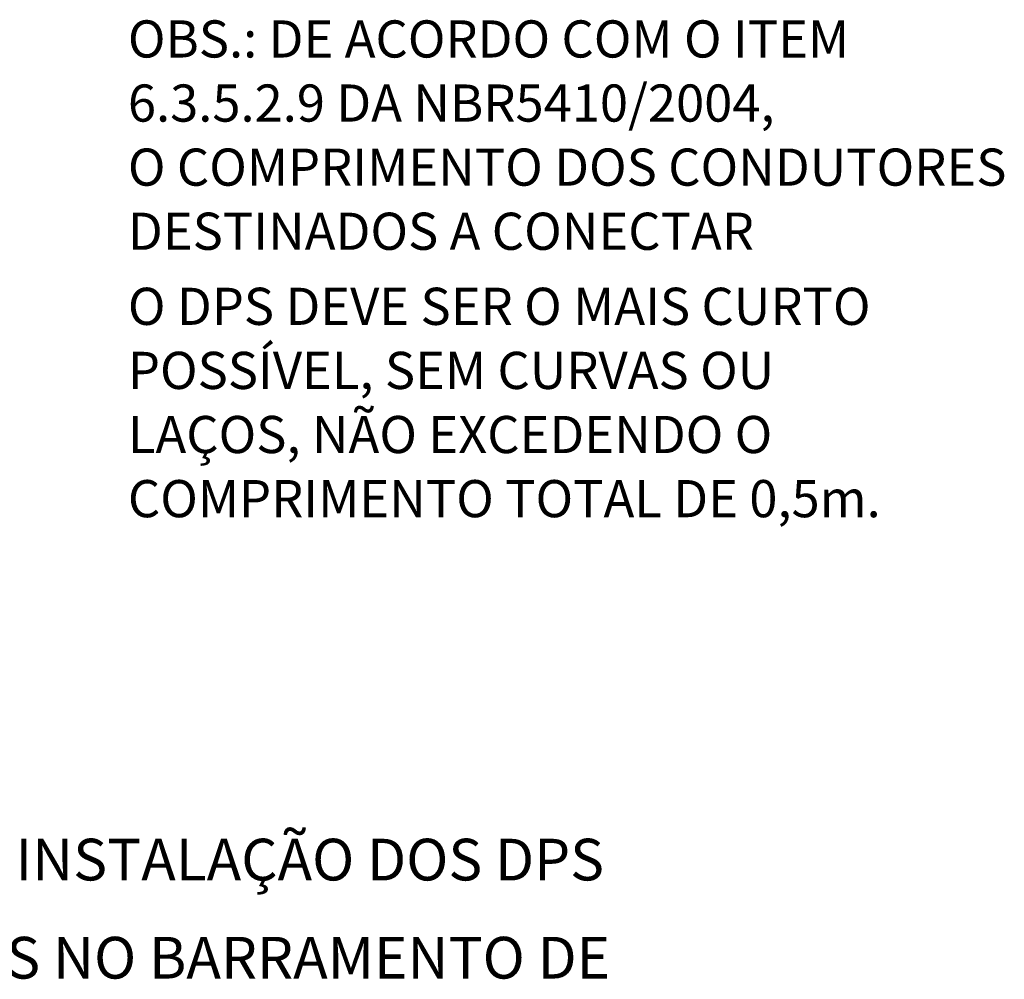
# Model space of a CAD drawing. Extents: x 39624 to 85123, y -63754 to 65297.
# Drawn here: x 70927 to 71192, y 63563 to 63821 of the extents above; entities that cross this region are included whole.
import ezdxf
from ezdxf.enums import TextEntityAlignment as Align

# ---------------------------------------------------------------- set-up
doc = ezdxf.new("R2010")
doc.units = 0
doc.layers.add('C04', color=5, linetype='CONTINUOUS')
doc.layers.add('TEXT03', color=3, linetype='CONTINUOUS')
doc.styles.add('100CL', font='romans.shx', dxfattribs={"height": 25})
doc.styles.add('80CL', font='romans.shx', dxfattribs={"height": 2})

msp = doc.modelspace()

# ---------------------------------------------------------------- texts
at = {"layer": 'C04', "style": '80CL'}
for s, p in [('DETALHE DA INSTALAÇÃO DOS DPS', (70958.19, 63594.87)), ('COM FÚSÍVEIS NO BARRAMENTO DE', (70958.19, 63568.47))]:
    msp.add_text(s, height=11.22, dxfattribs=at).set_placement(p, align=Align.MIDDLE_CENTER)
at = {"layer": 'TEXT03', "style": '100CL'}
for s, p in [('OBS.: DE ACORDO COM O ITEM', (70955.85, 63810.67)), ('6.3.5.2.9 DA NBR5410/2004,', (70955.85, 63793.42)), ('O COMPRIMENTO DOS CONDUTORES', (70955.85, 63776.18)), ('DESTINADOS A CONECTAR', (70955.85, 63758.93)), ('O DPS DEVE SER O MAIS CURTO', (70955.85, 63738.73)), ('POSSÍVEL, SEM CURVAS OU', (70955.85, 63721.49)), ('LAÇOS, NÃO EXCEDENDO O', (70955.85, 63704.24)), ('COMPRIMENTO TOTAL DE 0,5m.', (70955.85, 63686.99))]:
    msp.add_text(s, height=10, dxfattribs=at).set_placement(p)

doc.saveas('drawing.dxf')
